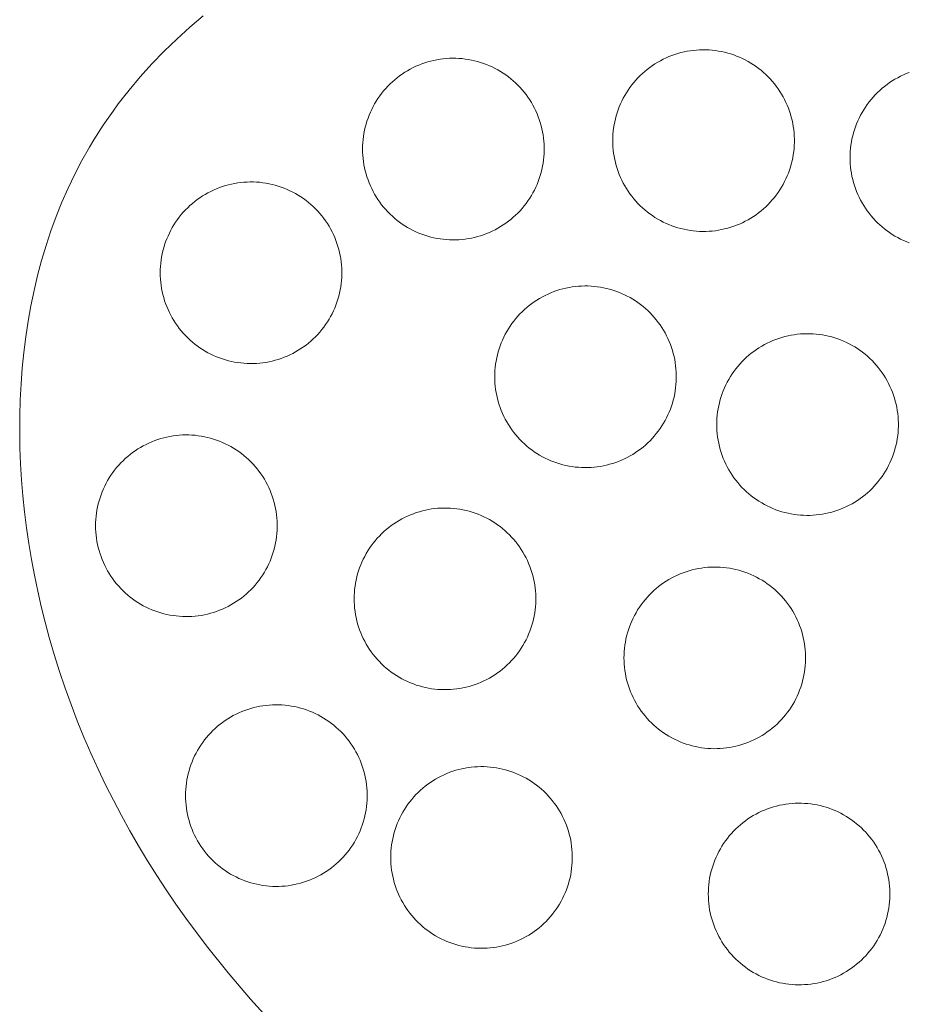
# Model space of a CAD drawing. Units: millimetres. Extents: x 5018 to 12273, y 2519 to 5220.
# Drawn here: x 6260 to 6266, y 3591 to 3597 of the extents above; entities that cross this region are included whole.
import ezdxf

# ---------------------------------------------------------------- set-up
doc = ezdxf.new("R2010")
doc.units = ezdxf.units.MM
doc.layers.get('0').update_dxf_attribs({"lineweight": 13})

# ---------------------------------------------------------------- blocks, each defined once
blk = doc.blocks.new('N.VRS-006_1067_352')
for points in [[(167.4731, -237.4509), (167.3885, -237.5234), (167.3063, -237.5984), (167.2267, -237.6759), (167.1497, -237.7558), (167.0757, -237.838), (167.0047, -237.9226), (166.9703, -237.9657), (166.9368, -238.0094), (166.9041, -238.0537), (166.8723, -238.0985), (166.8413, -238.1438), (166.8112, -238.1897), (166.782, -238.2361), (166.7538, -238.2831), (166.706, -238.3676), (166.6612, -238.4537), (166.6193, -238.5412), (166.5802, -238.6302), (166.544, -238.7205), (166.5105, -238.8121), (166.4799, -238.9049), (166.4519, -238.9987), (166.4266, -239.0936), (166.404, -239.1895), (166.384, -239.2862), (166.3665, -239.3837), (166.3516, -239.482), (166.3392, -239.5808), (166.3292, -239.6803), (166.3216, -239.7803), (166.3165, -239.8806), (166.3137, -239.9813), (166.3132, -240.0823), (166.3149, -240.1835), (166.3189, -240.2848), (166.3251, -240.3861), (166.3335, -240.4873), (166.344, -240.5885), (166.3566, -240.6894), (166.3712, -240.7901), (166.3879, -240.8904), (166.4065, -240.9903), (166.4271, -241.0897), (166.4496, -241.1886), (166.4739, -241.2867), (166.5001, -241.3842), (166.5313, -241.4917), (166.5647, -241.5983), (166.6003, -241.7038), (166.638, -241.8083), (166.6777, -241.9118), (166.7195, -242.0142), (166.7632, -242.1156), (166.8089, -242.2159), (166.8565, -242.3152), (166.906, -242.4134), (166.9573, -242.5105), (167.0104, -242.6065), (167.0653, -242.7015), (167.1218, -242.7953), (167.1801, -242.888), (167.24, -242.9797), (167.3014, -243.0702), (167.3645, -243.1595), (167.4951, -243.3349), (167.6315, -243.5056), (167.7733, -243.6717), (167.9203, -243.833)], [(171.9403, -238.8871), (171.9217, -238.8798), (171.9034, -238.8719), (171.8854, -238.8634), (171.8676, -238.8542), (171.8503, -238.8444), (171.8332, -238.8341), (171.8166, -238.8231), (171.8003, -238.8116), (171.7844, -238.7995), (171.769, -238.7869), (171.754, -238.7737), (171.7395, -238.7601), (171.7254, -238.7459), (171.7119, -238.7313), (171.6989, -238.7162), (171.6864, -238.7006), (171.6744, -238.6847), (171.6631, -238.6683), (171.6523, -238.6515), (171.642, -238.6344), (171.6324, -238.6169), (171.6234, -238.5991), (171.615, -238.5811), (171.6073, -238.5627), (171.6002, -238.544), (171.5937, -238.5252), (171.5879, -238.5061), (171.5828, -238.4868), (171.5783, -238.4674), (171.5745, -238.4478), (171.5714, -238.4281), (171.569, -238.4083), (171.5673, -238.3885), (171.5662, -238.3685), (171.5659, -238.3486), (171.5662, -238.3287), (171.5673, -238.3088), (171.569, -238.2889), (171.5714, -238.2691), (171.5745, -238.2494), (171.5783, -238.2298), (171.5828, -238.2104), (171.5879, -238.1911), (171.5937, -238.172), (171.6002, -238.1532), (171.6073, -238.1345), (171.615, -238.1162), (171.6234, -238.0981), (171.6324, -238.0803), (171.642, -238.0628), (171.6523, -238.0457), (171.6631, -238.0289), (171.6744, -238.0126), (171.6864, -237.9966), (171.6989, -237.981), (171.7119, -237.9659), (171.7254, -237.9513), (171.7395, -237.9371), (171.754, -237.9235), (171.769, -237.9103), (171.7844, -237.8977), (171.8003, -237.8856), (171.8166, -237.8741), (171.8332, -237.8631), (171.8503, -237.8528), (171.8676, -237.843), (171.8854, -237.8338), (171.9034, -237.8253), (171.9217, -237.8174), (171.9403, -237.8101)]]:
    blk.add_lwpolyline(points)
for points in [[(170.0648, -238.2411), (170.0652, -238.2211), (170.0662, -238.2012), (170.0679, -238.1813), (170.0703, -238.1616), (170.0734, -238.1419), (170.0772, -238.1223), (170.0817, -238.1028), (170.0868, -238.0836), (170.0926, -238.0645), (170.0991, -238.0456), (170.1062, -238.027), (170.1139, -238.0086), (170.1223, -237.9905), (170.1313, -237.9727), (170.1409, -237.9553), (170.1512, -237.9381), (170.162, -237.9214), (170.1734, -237.905), (170.1853, -237.889), (170.1978, -237.8735), (170.2108, -237.8584), (170.2243, -237.8438), (170.2384, -237.8296), (170.2529, -237.8159), (170.2679, -237.8028), (170.2833, -237.7902), (170.2992, -237.7781), (170.3155, -237.7665), (170.3321, -237.7556), (170.3492, -237.7452), (170.3666, -237.7355), (170.3843, -237.7263), (170.4023, -237.7178), (170.4206, -237.7098), (170.4392, -237.7026), (170.458, -237.696), (170.477, -237.69), (170.4962, -237.6847), (170.5156, -237.6801), (170.5352, -237.6761), (170.5548, -237.6728), (170.5746, -237.6702), (170.5945, -237.6683), (170.6144, -237.6671), (170.6343, -237.6666), (170.6542, -237.6668), (170.6742, -237.6676), (170.694, -237.6692), (170.7139, -237.6714), (170.7336, -237.6744), (170.7532, -237.678), (170.7727, -237.6823), (170.792, -237.6873), (170.8111, -237.6929), (170.83, -237.6992), (170.8487, -237.7061), (170.8672, -237.7137), (170.8853, -237.7219), (170.9032, -237.7308), (170.9207, -237.7403), (170.938, -237.7503), (170.9548, -237.761), (170.9713, -237.7722), (170.9874, -237.784), (171.003, -237.7964), (171.0182, -237.8093), (171.033, -237.8227), (171.0473, -237.8366), (171.0611, -237.851), (171.0743, -237.8659), (171.0871, -237.8812), (171.0993, -237.897), (171.111, -237.9132), (171.1221, -237.9297), (171.1326, -237.9467), (171.1425, -237.964), (171.1518, -237.9816), (171.1605, -237.9995), (171.1686, -238.0178), (171.176, -238.0363), (171.1828, -238.055), (171.1889, -238.074), (171.1944, -238.0932), (171.1992, -238.1125), (171.2033, -238.1321), (171.2068, -238.1517), (171.2095, -238.1714), (171.2116, -238.1913), (171.213, -238.2112), (171.2137, -238.2311), (171.2137, -238.251), (171.213, -238.271), (171.2116, -238.2909), (171.2095, -238.3107), (171.2068, -238.3304), (171.2033, -238.3501), (171.1992, -238.3696), (171.1944, -238.389), (171.1889, -238.4081), (171.1828, -238.4271), (171.176, -238.4459), (171.1686, -238.4644), (171.1605, -238.4826), (171.1518, -238.5005), (171.1425, -238.5182), (171.1326, -238.5355), (171.1221, -238.5524), (171.111, -238.569), (171.0993, -238.5852), (171.0871, -238.6009), (171.0743, -238.6162), (171.0611, -238.6311), (171.0473, -238.6455), (171.033, -238.6594), (171.0182, -238.6728), (171.003, -238.6857), (170.9874, -238.6981), (170.9713, -238.7099), (170.9548, -238.7211), (170.938, -238.7318), (170.9207, -238.7419), (170.9032, -238.7513), (170.8853, -238.7602), (170.8672, -238.7684), (170.8487, -238.776), (170.83, -238.783), (170.8111, -238.7892), (170.792, -238.7949), (170.7727, -238.7998), (170.7532, -238.8041), (170.7336, -238.8078), (170.7139, -238.8107), (170.694, -238.8129), (170.6742, -238.8145), (170.6542, -238.8154), (170.6343, -238.8155), (170.6144, -238.815), (170.5945, -238.8138), (170.5746, -238.8119), (170.5548, -238.8093), (170.5352, -238.806), (170.5156, -238.8021), (170.4962, -238.7974), (170.477, -238.7921), (170.458, -238.7862), (170.4392, -238.7796), (170.4206, -238.7723), (170.4023, -238.7644), (170.3843, -238.7558), (170.3666, -238.7467), (170.3492, -238.7369), (170.3321, -238.7265), (170.3155, -238.7156), (170.2992, -238.7041), (170.2833, -238.692), (170.2679, -238.6794), (170.2529, -238.6662), (170.2384, -238.6525), (170.2243, -238.6384), (170.2108, -238.6237), (170.1978, -238.6086), (170.1853, -238.5931), (170.1734, -238.5771), (170.162, -238.5607), (170.1512, -238.544), (170.1409, -238.5269), (170.1313, -238.5094), (170.1223, -238.4916), (170.1139, -238.4735), (170.1062, -238.4551), (170.0991, -238.4365), (170.0926, -238.4176), (170.0868, -238.3986), (170.0817, -238.3793), (170.0772, -238.3599), (170.0734, -238.3403), (170.0703, -238.3206), (170.0679, -238.3008), (170.0662, -238.2809), (170.0652, -238.261)], [(168.4824, -238.2944), (168.4828, -238.2745), (168.4838, -238.2546), (168.4855, -238.2347), (168.4879, -238.2149), (168.491, -238.1952), (168.4948, -238.1756), (168.4993, -238.1562), (168.5044, -238.1369), (168.5102, -238.1178), (168.5167, -238.099), (168.5238, -238.0803), (168.5315, -238.062), (168.5399, -238.0439), (168.5489, -238.0261), (168.5585, -238.0086), (168.5688, -237.9915), (168.5796, -237.9747), (168.591, -237.9584), (168.6029, -237.9424), (168.6154, -237.9268), (168.6284, -237.9117), (168.642, -237.8971), (168.656, -237.8829), (168.6705, -237.8693), (168.6855, -237.8561), (168.7009, -237.8435), (168.7168, -237.8314), (168.7331, -237.8199), (168.7497, -237.8089), (168.7668, -237.7986), (168.7842, -237.7888), (168.8019, -237.7796), (168.8199, -237.7711), (168.8382, -237.7632), (168.8568, -237.7559), (168.8756, -237.7493), (168.8946, -237.7433), (168.9138, -237.738), (168.9332, -237.7334), (168.9528, -237.7294), (168.9724, -237.7262), (168.9922, -237.7236), (169.0121, -237.7217), (169.032, -237.7205), (169.0519, -237.7199), (169.0718, -237.7201), (169.0918, -237.721), (169.1117, -237.7225), (169.1315, -237.7248), (169.1512, -237.7277), (169.1708, -237.7313), (169.1903, -237.7356), (169.2096, -237.7406), (169.2287, -237.7462), (169.2476, -237.7525), (169.2663, -237.7595), (169.2848, -237.7671), (169.3029, -237.7753), (169.3208, -237.7841), (169.3384, -237.7936), (169.3556, -237.8037), (169.3724, -237.8143), (169.3889, -237.8256), (169.405, -237.8374), (169.4206, -237.8497), (169.4358, -237.8626), (169.4506, -237.876), (169.4649, -237.89), (169.4787, -237.9044), (169.4919, -237.9192), (169.5047, -237.9346), (169.5169, -237.9503), (169.5286, -237.9665), (169.5397, -237.9831), (169.5502, -238), (169.5601, -238.0173), (169.5694, -238.0349), (169.5781, -238.0529), (169.5862, -238.0711), (169.5936, -238.0896), (169.6004, -238.1084), (169.6065, -238.1273), (169.612, -238.1465), (169.6168, -238.1659), (169.6209, -238.1854), (169.6244, -238.205), (169.6271, -238.2248), (169.6292, -238.2446), (169.6306, -238.2645), (169.6313, -238.2844), (169.6313, -238.3044), (169.6306, -238.3243), (169.6292, -238.3442), (169.6271, -238.364), (169.6244, -238.3838), (169.6209, -238.4034), (169.6168, -238.4229), (169.612, -238.4423), (169.6065, -238.4615), (169.6004, -238.4804), (169.5936, -238.4992), (169.5862, -238.5177), (169.5781, -238.5359), (169.5694, -238.5539), (169.5601, -238.5715), (169.5502, -238.5888), (169.5397, -238.6058), (169.5286, -238.6223), (169.5169, -238.6385), (169.5047, -238.6543), (169.4919, -238.6696), (169.4787, -238.6845), (169.4649, -238.6989), (169.4506, -238.7128), (169.4358, -238.7262), (169.4206, -238.7391), (169.405, -238.7514), (169.3889, -238.7632), (169.3724, -238.7745), (169.3556, -238.7851), (169.3384, -238.7952), (169.3208, -238.8047), (169.3029, -238.8135), (169.2848, -238.8218), (169.2663, -238.8293), (169.2476, -238.8363), (169.2287, -238.8426), (169.2096, -238.8482), (169.1903, -238.8532), (169.1708, -238.8575), (169.1512, -238.8611), (169.1315, -238.864), (169.1117, -238.8663), (169.0918, -238.8678), (169.0718, -238.8687), (169.0519, -238.8689), (169.032, -238.8683), (169.0121, -238.8671), (168.9922, -238.8652), (168.9724, -238.8626), (168.9528, -238.8594), (168.9332, -238.8554), (168.9138, -238.8508), (168.8946, -238.8455), (168.8756, -238.8395), (168.8568, -238.8329), (168.8382, -238.8256), (168.8199, -238.8177), (168.8019, -238.8092), (168.7842, -238.8), (168.7668, -238.7903), (168.7497, -238.7799), (168.7331, -238.7689), (168.7168, -238.7574), (168.7009, -238.7453), (168.6855, -238.7327), (168.6705, -238.7195), (168.656, -238.7059), (168.642, -238.6917), (168.6284, -238.6771), (168.6154, -238.662), (168.6029, -238.6464), (168.591, -238.6305), (168.5796, -238.6141), (168.5688, -238.5973), (168.5585, -238.5802), (168.5489, -238.5627), (168.5399, -238.5449), (168.5315, -238.5269), (168.5238, -238.5085), (168.5167, -238.4898), (168.5102, -238.471), (168.5044, -238.4519), (168.4993, -238.4326), (168.4948, -238.4132), (168.491, -238.3936), (168.4879, -238.3739), (168.4855, -238.3541), (168.4838, -238.3343), (168.4828, -238.3143)], [(167.2023, -239.0767), (167.2026, -239.0568), (167.2037, -239.0369), (167.2054, -239.017), (167.2078, -238.9972), (167.2109, -238.9775), (167.2147, -238.9579), (167.2192, -238.9385), (167.2243, -238.9192), (167.2301, -238.9001), (167.2365, -238.8813), (167.2437, -238.8626), (167.2514, -238.8443), (167.2598, -238.8262), (167.2688, -238.8084), (167.2784, -238.7909), (167.2886, -238.7738), (167.2994, -238.757), (167.3108, -238.7407), (167.3228, -238.7247), (167.3353, -238.7091), (167.3483, -238.694), (167.3618, -238.6794), (167.3759, -238.6652), (167.3904, -238.6516), (167.4054, -238.6384), (167.4208, -238.6258), (167.4367, -238.6137), (167.4529, -238.6022), (167.4696, -238.5912), (167.4866, -238.5809), (167.504, -238.5711), (167.5217, -238.5619), (167.5398, -238.5534), (167.5581, -238.5455), (167.5766, -238.5382), (167.5954, -238.5316), (167.6145, -238.5256), (167.6337, -238.5203), (167.6531, -238.5157), (167.6726, -238.5117), (167.6923, -238.5085), (167.7121, -238.5059), (167.7319, -238.504), (167.7518, -238.5028), (167.7718, -238.5023), (167.7917, -238.5024), (167.8116, -238.5033), (167.8315, -238.5048), (167.8513, -238.5071), (167.8711, -238.51), (167.8907, -238.5136), (167.9101, -238.5179), (167.9295, -238.5229), (167.9486, -238.5285), (167.9675, -238.5348), (167.9862, -238.5418), (168.0046, -238.5494), (168.0228, -238.5576), (168.0407, -238.5664), (168.0582, -238.5759), (168.0754, -238.586), (168.0923, -238.5966), (168.1088, -238.6079), (168.1248, -238.6197), (168.1405, -238.632), (168.1557, -238.6449), (168.1704, -238.6583), (168.1847, -238.6723), (168.1985, -238.6867), (168.2118, -238.7015), (168.2246, -238.7169), (168.2368, -238.7326), (168.2485, -238.7488), (168.2595, -238.7654), (168.2701, -238.7823), (168.28, -238.7996), (168.2893, -238.8172), (168.298, -238.8352), (168.3061, -238.8534), (168.3135, -238.8719), (168.3203, -238.8907), (168.3264, -238.9097), (168.3319, -238.9288), (168.3367, -238.9482), (168.3408, -238.9677), (168.3442, -238.9873), (168.347, -239.0071), (168.3491, -239.0269), (168.3505, -239.0468), (168.3511, -239.0667), (168.3511, -239.0867), (168.3505, -239.1066), (168.3491, -239.1265), (168.347, -239.1463), (168.3442, -239.1661), (168.3408, -239.1857), (168.3367, -239.2052), (168.3319, -239.2246), (168.3264, -239.2438), (168.3203, -239.2628), (168.3135, -239.2815), (168.3061, -239.3), (168.298, -239.3182), (168.2893, -239.3362), (168.28, -239.3538), (168.2701, -239.3711), (168.2595, -239.3881), (168.2485, -239.4046), (168.2368, -239.4208), (168.2246, -239.4366), (168.2118, -239.4519), (168.1985, -239.4668), (168.1847, -239.4812), (168.1704, -239.4951), (168.1557, -239.5085), (168.1405, -239.5214), (168.1248, -239.5337), (168.1088, -239.5455), (168.0923, -239.5568), (168.0754, -239.5674), (168.0582, -239.5775), (168.0407, -239.587), (168.0228, -239.5958), (168.0046, -239.6041), (167.9862, -239.6117), (167.9675, -239.6186), (167.9486, -239.6249), (167.9295, -239.6305), (167.9101, -239.6355), (167.8907, -239.6398), (167.8711, -239.6434), (167.8513, -239.6463), (167.8315, -239.6486), (167.8116, -239.6501), (167.7917, -239.651), (167.7718, -239.6512), (167.7518, -239.6507), (167.7319, -239.6494), (167.7121, -239.6475), (167.6923, -239.645), (167.6726, -239.6417), (167.6531, -239.6377), (167.6337, -239.6331), (167.6145, -239.6278), (167.5954, -239.6218), (167.5766, -239.6152), (167.5581, -239.6079), (167.5398, -239.6), (167.5217, -239.5915), (167.504, -239.5823), (167.4866, -239.5726), (167.4696, -239.5622), (167.4529, -239.5512), (167.4367, -239.5397), (167.4208, -239.5276), (167.4054, -239.515), (167.3904, -239.5019), (167.3759, -239.4882), (167.3618, -239.474), (167.3483, -239.4594), (167.3353, -239.4443), (167.3228, -239.4287), (167.3108, -239.4128), (167.2994, -239.3964), (167.2886, -239.3796), (167.2784, -239.3625), (167.2688, -239.345), (167.2598, -239.3273), (167.2514, -239.3092), (167.2437, -239.2908), (167.2365, -239.2722), (167.2301, -239.2533), (167.2243, -239.2342), (167.2192, -239.2149), (167.2147, -239.1955), (167.2109, -239.1759), (167.2078, -239.1562), (167.2054, -239.1364), (167.2037, -239.1166), (167.2026, -239.0967)], [(169.3181, -239.7346), (169.3184, -239.7146), (169.3194, -239.6947), (169.3212, -239.6748), (169.3236, -239.655), (169.3267, -239.6354), (169.3305, -239.6158), (169.3349, -239.5963), (169.3401, -239.5771), (169.3459, -239.558), (169.3523, -239.5391), (169.3594, -239.5205), (169.3672, -239.5021), (169.3756, -239.484), (169.3846, -239.4662), (169.3942, -239.4488), (169.4044, -239.4316), (169.4152, -239.4149), (169.4266, -239.3985), (169.4385, -239.3825), (169.451, -239.367), (169.4641, -239.3519), (169.4776, -239.3373), (169.4916, -239.3231), (169.5062, -239.3094), (169.5212, -239.2963), (169.5366, -239.2836), (169.5525, -239.2716), (169.5687, -239.26), (169.5854, -239.2491), (169.6024, -239.2387), (169.6198, -239.2289), (169.6375, -239.2198), (169.6555, -239.2112), (169.6738, -239.2033), (169.6924, -239.1961), (169.7112, -239.1894), (169.7303, -239.1835), (169.7495, -239.1782), (169.7689, -239.1736), (169.7884, -239.1696), (169.8081, -239.1663), (169.8279, -239.1637), (169.8477, -239.1618), (169.8676, -239.1606), (169.8876, -239.1601), (169.9075, -239.1603), (169.9274, -239.1611), (169.9473, -239.1627), (169.9671, -239.1649), (169.9868, -239.1679), (170.0064, -239.1715), (170.0259, -239.1758), (170.0452, -239.1807), (170.0644, -239.1864), (170.0833, -239.1927), (170.102, -239.1996), (170.1204, -239.2072), (170.1386, -239.2154), (170.1564, -239.2243), (170.174, -239.2338), (170.1912, -239.2438), (170.2081, -239.2545), (170.2245, -239.2657), (170.2406, -239.2775), (170.2563, -239.2899), (170.2715, -239.3028), (170.2862, -239.3162), (170.3005, -239.3301), (170.3143, -239.3445), (170.3276, -239.3594), (170.3403, -239.3747), (170.3526, -239.3905), (170.3642, -239.4066), (170.3753, -239.4232), (170.3858, -239.4402), (170.3958, -239.4575), (170.4051, -239.4751), (170.4138, -239.493), (170.4218, -239.5113), (170.4293, -239.5298), (170.4361, -239.5485), (170.4422, -239.5675), (170.4477, -239.5867), (170.4525, -239.606), (170.4566, -239.6255), (170.46, -239.6452), (170.4628, -239.6649), (170.4649, -239.6848), (170.4662, -239.7047), (170.4669, -239.7246), (170.4669, -239.7445), (170.4662, -239.7645), (170.4649, -239.7844), (170.4628, -239.8042), (170.46, -239.8239), (170.4566, -239.8436), (170.4525, -239.8631), (170.4477, -239.8824), (170.4422, -239.9016), (170.4361, -239.9206), (170.4293, -239.9394), (170.4218, -239.9579), (170.4138, -239.9761), (170.4051, -239.994), (170.3958, -240.0117), (170.3858, -240.029), (170.3753, -240.0459), (170.3642, -240.0625), (170.3526, -240.0787), (170.3403, -240.0944), (170.3276, -240.1097), (170.3143, -240.1246), (170.3005, -240.139), (170.2862, -240.1529), (170.2715, -240.1663), (170.2563, -240.1792), (170.2406, -240.1916), (170.2245, -240.2034), (170.2081, -240.2146), (170.1912, -240.2253), (170.174, -240.2354), (170.1564, -240.2448), (170.1386, -240.2537), (170.1204, -240.2619), (170.102, -240.2695), (170.0833, -240.2764), (170.0644, -240.2827), (170.0452, -240.2884), (170.0259, -240.2933), (170.0064, -240.2976), (169.9868, -240.3012), (169.9671, -240.3042), (169.9473, -240.3064), (169.9274, -240.308), (169.9075, -240.3088), (169.8876, -240.309), (169.8676, -240.3085), (169.8477, -240.3073), (169.8279, -240.3054), (169.8081, -240.3028), (169.7884, -240.2995), (169.7689, -240.2956), (169.7495, -240.2909), (169.7303, -240.2856), (169.7112, -240.2797), (169.6924, -240.2731), (169.6738, -240.2658), (169.6555, -240.2579), (169.6375, -240.2493), (169.6198, -240.2402), (169.6024, -240.2304), (169.5854, -240.22), (169.5687, -240.2091), (169.5525, -240.1976), (169.5366, -240.1855), (169.5212, -240.1729), (169.5062, -240.1597), (169.4916, -240.146), (169.4776, -240.1319), (169.4641, -240.1172), (169.451, -240.1021), (169.4385, -240.0866), (169.4266, -240.0706), (169.4152, -240.0542), (169.4044, -240.0375), (169.3942, -240.0204), (169.3846, -240.0029), (169.3756, -239.9851), (169.3672, -239.967), (169.3594, -239.9486), (169.3523, -239.93), (169.3459, -239.9111), (169.3401, -239.8921), (169.3349, -239.8728), (169.3305, -239.8534), (169.3267, -239.8338), (169.3236, -239.8141), (169.3212, -239.7943), (169.3194, -239.7744), (169.3184, -239.7545)], [(170.7227, -240.0368), (170.723, -240.0169), (170.724, -239.997), (170.7258, -239.9771), (170.7282, -239.9573), (170.7313, -239.9376), (170.7351, -239.918), (170.7395, -239.8986), (170.7447, -239.8793), (170.7505, -239.8602), (170.7569, -239.8414), (170.764, -239.8227), (170.7718, -239.8044), (170.7802, -239.7863), (170.7892, -239.7685), (170.7988, -239.751), (170.809, -239.7339), (170.8198, -239.7171), (170.8312, -239.7008), (170.8431, -239.6848), (170.8556, -239.6692), (170.8687, -239.6541), (170.8822, -239.6395), (170.8962, -239.6253), (170.9108, -239.6117), (170.9257, -239.5985), (170.9412, -239.5859), (170.957, -239.5738), (170.9733, -239.5623), (170.99, -239.5513), (171.007, -239.541), (171.0244, -239.5312), (171.0421, -239.522), (171.0601, -239.5135), (171.0784, -239.5056), (171.097, -239.4983), (171.1158, -239.4917), (171.1348, -239.4857), (171.1541, -239.4804), (171.1735, -239.4758), (171.193, -239.4719), (171.2127, -239.4686), (171.2325, -239.466), (171.2523, -239.4641), (171.2722, -239.4629), (171.2921, -239.4624), (171.3121, -239.4625), (171.332, -239.4634), (171.3519, -239.465), (171.3717, -239.4672), (171.3914, -239.4701), (171.411, -239.4737), (171.4305, -239.478), (171.4498, -239.483), (171.469, -239.4886), (171.4879, -239.4949), (171.5066, -239.5019), (171.525, -239.5095), (171.5432, -239.5177), (171.561, -239.5265), (171.5786, -239.536), (171.5958, -239.5461), (171.6127, -239.5567), (171.6291, -239.568), (171.6452, -239.5798), (171.6609, -239.5921), (171.6761, -239.605), (171.6908, -239.6184), (171.7051, -239.6324), (171.7189, -239.6468), (171.7322, -239.6616), (171.7449, -239.677), (171.7572, -239.6927), (171.7688, -239.7089), (171.7799, -239.7255), (171.7904, -239.7424), (171.8004, -239.7597), (171.8097, -239.7773), (171.8184, -239.7953), (171.8264, -239.8135), (171.8339, -239.832), (171.8407, -239.8508), (171.8468, -239.8698), (171.8523, -239.8889), (171.857, -239.9083), (171.8612, -239.9278), (171.8646, -239.9474), (171.8674, -239.9672), (171.8694, -239.987), (171.8708, -240.0069), (171.8715, -240.0268), (171.8715, -240.0468), (171.8708, -240.0667), (171.8694, -240.0866), (171.8674, -240.1064), (171.8646, -240.1262), (171.8612, -240.1458), (171.857, -240.1653), (171.8523, -240.1847), (171.8468, -240.2039), (171.8407, -240.2229), (171.8339, -240.2416), (171.8264, -240.2601), (171.8184, -240.2783), (171.8097, -240.2963), (171.8004, -240.3139), (171.7904, -240.3312), (171.7799, -240.3482), (171.7688, -240.3647), (171.7572, -240.3809), (171.7449, -240.3967), (171.7322, -240.412), (171.7189, -240.4269), (171.7051, -240.4413), (171.6908, -240.4552), (171.6761, -240.4686), (171.6609, -240.4815), (171.6452, -240.4938), (171.6291, -240.5056), (171.6127, -240.5169), (171.5958, -240.5275), (171.5786, -240.5376), (171.561, -240.5471), (171.5432, -240.5559), (171.525, -240.5642), (171.5066, -240.5718), (171.4879, -240.5787), (171.469, -240.585), (171.4498, -240.5906), (171.4305, -240.5956), (171.411, -240.5999), (171.3914, -240.6035), (171.3717, -240.6064), (171.3519, -240.6087), (171.332, -240.6102), (171.3121, -240.6111), (171.2921, -240.6113), (171.2722, -240.6108), (171.2523, -240.6095), (171.2325, -240.6076), (171.2127, -240.6051), (171.193, -240.6018), (171.1735, -240.5978), (171.1541, -240.5932), (171.1348, -240.5879), (171.1158, -240.5819), (171.097, -240.5753), (171.0784, -240.568), (171.0601, -240.5601), (171.0421, -240.5516), (171.0244, -240.5424), (171.007, -240.5327), (170.99, -240.5223), (170.9733, -240.5113), (170.957, -240.4998), (170.9412, -240.4877), (170.9257, -240.4751), (170.9108, -240.462), (170.8962, -240.4483), (170.8822, -240.4341), (170.8687, -240.4195), (170.8556, -240.4044), (170.8431, -240.3888), (170.8312, -240.3729), (170.8198, -240.3565), (170.809, -240.3397), (170.7988, -240.3226), (170.7892, -240.3051), (170.7802, -240.2874), (170.7718, -240.2693), (170.764, -240.2509), (170.7569, -240.2323), (170.7505, -240.2134), (170.7447, -240.1943), (170.7395, -240.175), (170.7351, -240.1556), (170.7313, -240.136), (170.7282, -240.1163), (170.7258, -240.0965), (170.724, -240.0767), (170.723, -240.0568)], [(166.7933, -240.6769), (166.7937, -240.6569), (166.7947, -240.637), (166.7965, -240.6172), (166.7989, -240.5974), (166.802, -240.5777), (166.8058, -240.5581), (166.8102, -240.5387), (166.8154, -240.5194), (166.8212, -240.5003), (166.8276, -240.4814), (166.8347, -240.4628), (166.8425, -240.4444), (166.8509, -240.4263), (166.8599, -240.4086), (166.8695, -240.3911), (166.8797, -240.374), (166.8905, -240.3572), (166.9019, -240.3408), (166.9138, -240.3249), (166.9263, -240.3093), (166.9393, -240.2942), (166.9529, -240.2796), (166.9669, -240.2654), (166.9814, -240.2517), (166.9964, -240.2386), (167.0119, -240.226), (167.0277, -240.2139), (167.044, -240.2024), (167.0607, -240.1914), (167.0777, -240.181), (167.0951, -240.1713), (167.1128, -240.1621), (167.1308, -240.1536), (167.1491, -240.1457), (167.1677, -240.1384), (167.1865, -240.1318), (167.2055, -240.1258), (167.2248, -240.1205), (167.2442, -240.1159), (167.2637, -240.1119), (167.2834, -240.1086), (167.3031, -240.1061), (167.323, -240.1042), (167.3429, -240.1029), (167.3628, -240.1024), (167.3828, -240.1026), (167.4027, -240.1035), (167.4226, -240.105), (167.4424, -240.1073), (167.4621, -240.1102), (167.4817, -240.1138), (167.5012, -240.1181), (167.5205, -240.1231), (167.5396, -240.1287), (167.5586, -240.135), (167.5773, -240.1419), (167.5957, -240.1495), (167.6139, -240.1578), (167.6317, -240.1666), (167.6493, -240.1761), (167.6665, -240.1862), (167.6833, -240.1968), (167.6998, -240.2081), (167.7159, -240.2199), (167.7315, -240.2322), (167.7468, -240.2451), (167.7615, -240.2585), (167.7758, -240.2724), (167.7896, -240.2868), (167.8029, -240.3017), (167.8156, -240.317), (167.8279, -240.3328), (167.8395, -240.349), (167.8506, -240.3655), (167.8611, -240.3825), (167.871, -240.3998), (167.8804, -240.4174), (167.8891, -240.4354), (167.8971, -240.4536), (167.9046, -240.4721), (167.9113, -240.4908), (167.9175, -240.5098), (167.9229, -240.529), (167.9277, -240.5484), (167.9319, -240.5679), (167.9353, -240.5875), (167.9381, -240.6073), (167.9401, -240.6271), (167.9415, -240.647), (167.9422, -240.6669), (167.9422, -240.6869), (167.9415, -240.7068), (167.9401, -240.7267), (167.9381, -240.7465), (167.9353, -240.7663), (167.9319, -240.7859), (167.9277, -240.8054), (167.9229, -240.8248), (167.9175, -240.8439), (167.9113, -240.8629), (167.9046, -240.8817), (167.8971, -240.9002), (167.8891, -240.9184), (167.8804, -240.9364), (167.871, -240.954), (167.8611, -240.9713), (167.8506, -240.9882), (167.8395, -241.0048), (167.8279, -241.021), (167.8156, -241.0367), (167.8029, -241.0521), (167.7896, -241.0669), (167.7758, -241.0813), (167.7615, -241.0953), (167.7468, -241.1087), (167.7315, -241.1216), (167.7159, -241.1339), (167.6998, -241.1457), (167.6833, -241.157), (167.6665, -241.1676), (167.6493, -241.1777), (167.6317, -241.1872), (167.6139, -241.196), (167.5957, -241.2042), (167.5773, -241.2118), (167.5586, -241.2188), (167.5396, -241.2251), (167.5205, -241.2307), (167.5012, -241.2357), (167.4817, -241.24), (167.4621, -241.2436), (167.4424, -241.2465), (167.4226, -241.2487), (167.4027, -241.2503), (167.3828, -241.2512), (167.3628, -241.2513), (167.3429, -241.2508), (167.323, -241.2496), (167.3031, -241.2477), (167.2834, -241.2451), (167.2637, -241.2418), (167.2442, -241.2379), (167.2248, -241.2333), (167.2055, -241.228), (167.1865, -241.222), (167.1677, -241.2154), (167.1491, -241.2081), (167.1308, -241.2002), (167.1128, -241.1917), (167.0951, -241.1825), (167.0777, -241.1727), (167.0607, -241.1624), (167.044, -241.1514), (167.0277, -241.1399), (167.0119, -241.1278), (166.9964, -241.1152), (166.9814, -241.102), (166.9669, -241.0884), (166.9529, -241.0742), (166.9393, -241.0596), (166.9263, -241.0445), (166.9138, -241.0289), (166.9019, -241.0129), (166.8905, -240.9966), (166.8797, -240.9798), (166.8695, -240.9627), (166.8599, -240.9452), (166.8509, -240.9274), (166.8425, -240.9093), (166.8347, -240.891), (166.8276, -240.8723), (166.8212, -240.8535), (166.8154, -240.8344), (166.8102, -240.8151), (166.8058, -240.7957), (166.802, -240.7761), (166.7989, -240.7564), (166.7965, -240.7366), (166.7947, -240.7167), (166.7937, -240.6968)], [(168.4291, -241.1392), (168.4294, -241.1192), (168.4305, -241.0993), (168.4322, -241.0794), (168.4346, -241.0596), (168.4377, -241.0399), (168.4415, -241.0204), (168.446, -241.0009), (168.4511, -240.9817), (168.4569, -240.9626), (168.4633, -240.9437), (168.4704, -240.9251), (168.4782, -240.9067), (168.4866, -240.8886), (168.4956, -240.8708), (168.5052, -240.8534), (168.5154, -240.8362), (168.5262, -240.8195), (168.5376, -240.8031), (168.5496, -240.7871), (168.5621, -240.7716), (168.5751, -240.7565), (168.5886, -240.7418), (168.6027, -240.7277), (168.6172, -240.714), (168.6322, -240.7009), (168.6476, -240.6882), (168.6635, -240.6762), (168.6797, -240.6646), (168.6964, -240.6537), (168.7134, -240.6433), (168.7308, -240.6335), (168.7485, -240.6244), (168.7666, -240.6158), (168.7849, -240.6079), (168.8034, -240.6007), (168.8222, -240.594), (168.8413, -240.5881), (168.8605, -240.5828), (168.8799, -240.5781), (168.8994, -240.5742), (168.9191, -240.5709), (168.9389, -240.5683), (168.9587, -240.5664), (168.9786, -240.5652), (168.9986, -240.5647), (169.0185, -240.5649), (169.0384, -240.5657), (169.0583, -240.5673), (169.0781, -240.5695), (169.0979, -240.5725), (169.1175, -240.5761), (169.1369, -240.5804), (169.1562, -240.5853), (169.1754, -240.591), (169.1943, -240.5973), (169.213, -240.6042), (169.2314, -240.6118), (169.2496, -240.62), (169.2675, -240.6289), (169.285, -240.6384), (169.3022, -240.6484), (169.3191, -240.6591), (169.3356, -240.6703), (169.3516, -240.6821), (169.3673, -240.6945), (169.3825, -240.7074), (169.3972, -240.7208), (169.4115, -240.7347), (169.4253, -240.7491), (169.4386, -240.764), (169.4514, -240.7793), (169.4636, -240.7951), (169.4752, -240.8112), (169.4863, -240.8278), (169.4969, -240.8448), (169.5068, -240.862), (169.5161, -240.8797), (169.5248, -240.8976), (169.5329, -240.9159), (169.5403, -240.9344), (169.5471, -240.9531), (169.5532, -240.9721), (169.5587, -240.9913), (169.5635, -241.0106), (169.5676, -241.0301), (169.571, -241.0498), (169.5738, -241.0695), (169.5759, -241.0894), (169.5773, -241.1093), (169.5779, -241.1292), (169.5779, -241.1491), (169.5773, -241.1691), (169.5759, -241.1889), (169.5738, -241.2088), (169.571, -241.2285), (169.5676, -241.2482), (169.5635, -241.2677), (169.5587, -241.287), (169.5532, -241.3062), (169.5471, -241.3252), (169.5403, -241.3439), (169.5329, -241.3625), (169.5248, -241.3807), (169.5161, -241.3986), (169.5068, -241.4163), (169.4969, -241.4336), (169.4863, -241.4505), (169.4752, -241.4671), (169.4636, -241.4832), (169.4514, -241.499), (169.4386, -241.5143), (169.4253, -241.5292), (169.4115, -241.5436), (169.3972, -241.5575), (169.3825, -241.5709), (169.3673, -241.5838), (169.3516, -241.5962), (169.3356, -241.608), (169.3191, -241.6192), (169.3022, -241.6299), (169.285, -241.64), (169.2675, -241.6494), (169.2496, -241.6583), (169.2314, -241.6665), (169.213, -241.6741), (169.1943, -241.681), (169.1754, -241.6873), (169.1562, -241.693), (169.1369, -241.6979), (169.1175, -241.7022), (169.0979, -241.7058), (169.0781, -241.7088), (169.0583, -241.711), (169.0384, -241.7126), (169.0185, -241.7134), (168.9986, -241.7136), (168.9786, -241.7131), (168.9587, -241.7119), (168.9389, -241.71), (168.9191, -241.7074), (168.8994, -241.7041), (168.8799, -241.7002), (168.8605, -241.6955), (168.8413, -241.6902), (168.8222, -241.6843), (168.8034, -241.6777), (168.7849, -241.6704), (168.7666, -241.6625), (168.7485, -241.6539), (168.7308, -241.6448), (168.7134, -241.635), (168.6964, -241.6246), (168.6797, -241.6137), (168.6635, -241.6022), (168.6476, -241.5901), (168.6322, -241.5774), (168.6172, -241.5643), (168.6027, -241.5506), (168.5886, -241.5365), (168.5751, -241.5218), (168.5621, -241.5067), (168.5496, -241.4912), (168.5376, -241.4752), (168.5262, -241.4588), (168.5154, -241.4421), (168.5052, -241.425), (168.4956, -241.4075), (168.4866, -241.3897), (168.4782, -241.3716), (168.4704, -241.3532), (168.4633, -241.3346), (168.4569, -241.3157), (168.4511, -241.2967), (168.446, -241.2774), (168.4415, -241.2579), (168.4377, -241.2384), (168.4346, -241.2187), (168.4322, -241.1989), (168.4305, -241.179), (168.4294, -241.1591)], [(170.1359, -241.5125), (170.1363, -241.4926), (170.1373, -241.4727), (170.139, -241.4528), (170.1415, -241.433), (170.1446, -241.4133), (170.1483, -241.3937), (170.1528, -241.3743), (170.1579, -241.355), (170.1637, -241.336), (170.1702, -241.3171), (170.1773, -241.2985), (170.1851, -241.2801), (170.1934, -241.262), (170.2024, -241.2442), (170.2121, -241.2267), (170.2223, -241.2096), (170.2331, -241.1928), (170.2445, -241.1765), (170.2564, -241.1605), (170.2689, -241.145), (170.2819, -241.1299), (170.2955, -241.1152), (170.3095, -241.1011), (170.324, -241.0874), (170.339, -241.0742), (170.3545, -241.0616), (170.3703, -241.0495), (170.3866, -241.038), (170.4033, -241.0271), (170.4203, -241.0167), (170.4377, -241.0069), (170.4554, -240.9978), (170.4734, -240.9892), (170.4917, -240.9813), (170.5103, -240.974), (170.5291, -240.9674), (170.5481, -240.9614), (170.5673, -240.9561), (170.5867, -240.9515), (170.6063, -240.9476), (170.626, -240.9443), (170.6457, -240.9417), (170.6656, -240.9398), (170.6855, -240.9386), (170.7054, -240.9381), (170.7254, -240.9382), (170.7453, -240.9391), (170.7652, -240.9407), (170.785, -240.9429), (170.8047, -240.9458), (170.8243, -240.9495), (170.8438, -240.9537), (170.8631, -240.9587), (170.8822, -240.9643), (170.9011, -240.9706), (170.9198, -240.9776), (170.9383, -240.9852), (170.9564, -240.9934), (170.9743, -241.0023), (170.9919, -241.0117), (171.0091, -241.0218), (171.0259, -241.0325), (171.0424, -241.0437), (171.0585, -241.0555), (171.0741, -241.0679), (171.0893, -241.0808), (171.1041, -241.0942), (171.1184, -241.1081), (171.1322, -241.1225), (171.1455, -241.1374), (171.1582, -241.1527), (171.1704, -241.1684), (171.1821, -241.1846), (171.1932, -241.2012), (171.2037, -241.2181), (171.2136, -241.2354), (171.2229, -241.2531), (171.2316, -241.271), (171.2397, -241.2892), (171.2471, -241.3077), (171.2539, -241.3265), (171.2601, -241.3455), (171.2655, -241.3646), (171.2703, -241.384), (171.2744, -241.4035), (171.2779, -241.4232), (171.2806, -241.4429), (171.2827, -241.4627), (171.2841, -241.4826), (171.2848, -241.5026), (171.2848, -241.5225), (171.2841, -241.5424), (171.2827, -241.5623), (171.2806, -241.5822), (171.2779, -241.6019), (171.2744, -241.6215), (171.2703, -241.6411), (171.2655, -241.6604), (171.2601, -241.6796), (171.2539, -241.6986), (171.2471, -241.7173), (171.2397, -241.7358), (171.2316, -241.7541), (171.2229, -241.772), (171.2136, -241.7896), (171.2037, -241.8069), (171.1932, -241.8239), (171.1821, -241.8404), (171.1704, -241.8566), (171.1582, -241.8724), (171.1455, -241.8877), (171.1322, -241.9026), (171.1184, -241.917), (171.1041, -241.9309), (171.0893, -241.9443), (171.0741, -241.9572), (171.0585, -241.9696), (171.0424, -241.9814), (171.0259, -241.9926), (171.0091, -242.0033), (170.9919, -242.0133), (170.9743, -242.0228), (170.9564, -242.0317), (170.9383, -242.0399), (170.9198, -242.0475), (170.9011, -242.0544), (170.8822, -242.0607), (170.8631, -242.0663), (170.8438, -242.0713), (170.8243, -242.0756), (170.8047, -242.0792), (170.785, -242.0821), (170.7652, -242.0844), (170.7453, -242.0859), (170.7254, -242.0868), (170.7054, -242.087), (170.6855, -242.0865), (170.6656, -242.0853), (170.6457, -242.0834), (170.626, -242.0808), (170.6063, -242.0775), (170.5867, -242.0735), (170.5673, -242.0689), (170.5481, -242.0636), (170.5291, -242.0576), (170.5103, -242.051), (170.4917, -242.0438), (170.4734, -242.0358), (170.4554, -242.0273), (170.4377, -242.0181), (170.4203, -242.0084), (170.4033, -241.998), (170.3866, -241.9871), (170.3703, -241.9755), (170.3545, -241.9634), (170.339, -241.9508), (170.324, -241.9377), (170.3095, -241.924), (170.2955, -241.9098), (170.2819, -241.8952), (170.2689, -241.8801), (170.2564, -241.8646), (170.2445, -241.8486), (170.2331, -241.8322), (170.2223, -241.8155), (170.2121, -241.7983), (170.2024, -241.7809), (170.1934, -241.7631), (170.1851, -241.745), (170.1773, -241.7266), (170.1702, -241.708), (170.1637, -241.6891), (170.1579, -241.67), (170.1528, -241.6508), (170.1483, -241.6313), (170.1446, -241.6117), (170.1415, -241.592), (170.139, -241.5722), (170.1373, -241.5524), (170.1363, -241.5325)], [(167.3623, -242.3837), (167.3626, -242.3638), (167.3637, -242.3439), (167.3654, -242.324), (167.3678, -242.3042), (167.3709, -242.2845), (167.3747, -242.2649), (167.3792, -242.2455), (167.3843, -242.2262), (167.3901, -242.2072), (167.3966, -242.1883), (167.4037, -242.1697), (167.4114, -242.1513), (167.4198, -242.1332), (167.4288, -242.1154), (167.4384, -242.0979), (167.4486, -242.0808), (167.4595, -242.0641), (167.4708, -242.0477), (167.4828, -242.0317), (167.4953, -242.0162), (167.5083, -242.0011), (167.5218, -241.9864), (167.5359, -241.9723), (167.5504, -241.9586), (167.5654, -241.9454), (167.5808, -241.9328), (167.5967, -241.9207), (167.613, -241.9092), (167.6296, -241.8983), (167.6467, -241.8879), (167.664, -241.8781), (167.6818, -241.869), (167.6998, -241.8604), (167.7181, -241.8525), (167.7366, -241.8452), (167.7555, -241.8386), (167.7745, -241.8327), (167.7937, -241.8274), (167.8131, -241.8227), (167.8327, -241.8188), (167.8523, -241.8155), (167.8721, -241.8129), (167.8919, -241.811), (167.9119, -241.8098), (167.9318, -241.8093), (167.9517, -241.8094), (167.9716, -241.8103), (167.9915, -241.8119), (168.0113, -241.8141), (168.0311, -241.817), (168.0507, -241.8207), (168.0702, -241.825), (168.0895, -241.8299), (168.1086, -241.8356), (168.1275, -241.8418), (168.1462, -241.8488), (168.1647, -241.8564), (168.1828, -241.8646), (168.2007, -241.8735), (168.2182, -241.8829), (168.2354, -241.893), (168.2523, -241.9037), (168.2688, -241.9149), (168.2848, -241.9267), (168.3005, -241.9391), (168.3157, -241.952), (168.3305, -241.9654), (168.3447, -241.9793), (168.3585, -241.9937), (168.3718, -242.0086), (168.3846, -242.0239), (168.3968, -242.0396), (168.4085, -242.0558), (168.4196, -242.0724), (168.4301, -242.0893), (168.44, -242.1066), (168.4493, -242.1243), (168.458, -242.1422), (168.4661, -242.1604), (168.4735, -242.1789), (168.4803, -242.1977), (168.4864, -242.2167), (168.4919, -242.2359), (168.4967, -242.2552), (168.5008, -242.2747), (168.5043, -242.2944), (168.507, -242.3141), (168.5091, -242.3339), (168.5105, -242.3538), (168.5112, -242.3738), (168.5112, -242.3937), (168.5105, -242.4136), (168.5091, -242.4335), (168.507, -242.4534), (168.5043, -242.4731), (168.5008, -242.4928), (168.4967, -242.5123), (168.4919, -242.5316), (168.4864, -242.5508), (168.4803, -242.5698), (168.4735, -242.5885), (168.4661, -242.607), (168.458, -242.6253), (168.4493, -242.6432), (168.44, -242.6608), (168.4301, -242.6781), (168.4196, -242.6951), (168.4085, -242.7117), (168.3968, -242.7278), (168.3846, -242.7436), (168.3718, -242.7589), (168.3585, -242.7738), (168.3447, -242.7882), (168.3305, -242.8021), (168.3157, -242.8155), (168.3005, -242.8284), (168.2848, -242.8408), (168.2688, -242.8526), (168.2523, -242.8638), (168.2354, -242.8745), (168.2182, -242.8845), (168.2007, -242.894), (168.1828, -242.9029), (168.1647, -242.9111), (168.1462, -242.9187), (168.1275, -242.9256), (168.1086, -242.9319), (168.0895, -242.9375), (168.0702, -242.9425), (168.0507, -242.9468), (168.0311, -242.9504), (168.0113, -242.9534), (167.9915, -242.9556), (167.9716, -242.9572), (167.9517, -242.958), (167.9318, -242.9582), (167.9119, -242.9577), (167.8919, -242.9565), (167.8721, -242.9546), (167.8523, -242.952), (167.8327, -242.9487), (167.8131, -242.9447), (167.7937, -242.9401), (167.7745, -242.9348), (167.7555, -242.9289), (167.7366, -242.9222), (167.7181, -242.915), (167.6998, -242.907), (167.6818, -242.8985), (167.664, -242.8893), (167.6467, -242.8796), (167.6296, -242.8692), (167.613, -242.8583), (167.5967, -242.8467), (167.5808, -242.8347), (167.5654, -242.822), (167.5504, -242.8089), (167.5359, -242.7952), (167.5218, -242.781), (167.5083, -242.7664), (167.4953, -242.7513), (167.4828, -242.7358), (167.4708, -242.7198), (167.4595, -242.7034), (167.4486, -242.6867), (167.4384, -242.6695), (167.4288, -242.6521), (167.4198, -242.6343), (167.4114, -242.6162), (167.4037, -242.5978), (167.3966, -242.5792), (167.3901, -242.5603), (167.3843, -242.5412), (167.3792, -242.522), (167.3747, -242.5025), (167.3709, -242.4829), (167.3678, -242.4632), (167.3654, -242.4435), (167.3637, -242.4236), (167.3626, -242.4037)], [(168.6602, -242.7749), (168.6606, -242.7549), (168.6616, -242.735), (168.6633, -242.7152), (168.6657, -242.6954), (168.6688, -242.6757), (168.6726, -242.6561), (168.6771, -242.6367), (168.6822, -242.6174), (168.688, -242.5983), (168.6945, -242.5794), (168.7016, -242.5608), (168.7093, -242.5424), (168.7177, -242.5243), (168.7267, -242.5066), (168.7363, -242.4891), (168.7466, -242.472), (168.7574, -242.4552), (168.7688, -242.4388), (168.7807, -242.4229), (168.7932, -242.4073), (168.8062, -242.3922), (168.8198, -242.3776), (168.8338, -242.3634), (168.8483, -242.3497), (168.8633, -242.3366), (168.8787, -242.324), (168.8946, -242.3119), (168.9109, -242.3004), (168.9275, -242.2894), (168.9446, -242.279), (168.962, -242.2693), (168.9797, -242.2601), (168.9977, -242.2516), (169.016, -242.2437), (169.0346, -242.2364), (169.0534, -242.2298), (169.0724, -242.2238), (169.0916, -242.2185), (169.111, -242.2139), (169.1306, -242.2099), (169.1502, -242.2066), (169.17, -242.2041), (169.1899, -242.2022), (169.2098, -242.2009), (169.2297, -242.2004), (169.2496, -242.2006), (169.2696, -242.2015), (169.2894, -242.203), (169.3093, -242.2053), (169.329, -242.2082), (169.3486, -242.2118), (169.3681, -242.2161), (169.3874, -242.2211), (169.4065, -242.2267), (169.4254, -242.233), (169.4441, -242.2399), (169.4626, -242.2475), (169.4807, -242.2558), (169.4986, -242.2646), (169.5162, -242.2741), (169.5334, -242.2842), (169.5502, -242.2948), (169.5667, -242.3061), (169.5828, -242.3179), (169.5984, -242.3302), (169.6136, -242.3431), (169.6284, -242.3565), (169.6427, -242.3704), (169.6565, -242.3848), (169.6697, -242.3997), (169.6825, -242.415), (169.6947, -242.4308), (169.7064, -242.447), (169.7175, -242.4635), (169.728, -242.4805), (169.7379, -242.4978), (169.7472, -242.5154), (169.7559, -242.5334), (169.764, -242.5516), (169.7714, -242.5701), (169.7782, -242.5889), (169.7843, -242.6078), (169.7898, -242.627), (169.7946, -242.6464), (169.7987, -242.6659), (169.8022, -242.6855), (169.8049, -242.7053), (169.807, -242.7251), (169.8084, -242.745), (169.8091, -242.7649), (169.8091, -242.7849), (169.8084, -242.8048), (169.807, -242.8247), (169.8049, -242.8445), (169.8022, -242.8643), (169.7987, -242.8839), (169.7946, -242.9034), (169.7898, -242.9228), (169.7843, -242.9419), (169.7782, -242.9609), (169.7714, -242.9797), (169.764, -242.9982), (169.7559, -243.0164), (169.7472, -243.0344), (169.7379, -243.052), (169.728, -243.0693), (169.7175, -243.0862), (169.7064, -243.1028), (169.6947, -243.119), (169.6825, -243.1347), (169.6697, -243.1501), (169.6565, -243.1649), (169.6427, -243.1793), (169.6284, -243.1933), (169.6136, -243.2067), (169.5984, -243.2196), (169.5828, -243.2319), (169.5667, -243.2437), (169.5502, -243.255), (169.5334, -243.2656), (169.5162, -243.2757), (169.4986, -243.2852), (169.4807, -243.294), (169.4626, -243.3022), (169.4441, -243.3098), (169.4254, -243.3168), (169.4065, -243.3231), (169.3874, -243.3287), (169.3681, -243.3337), (169.3486, -243.338), (169.329, -243.3416), (169.3093, -243.3445), (169.2894, -243.3468), (169.2696, -243.3483), (169.2496, -243.3492), (169.2297, -243.3493), (169.2098, -243.3488), (169.1899, -243.3476), (169.17, -243.3457), (169.1502, -243.3431), (169.1306, -243.3399), (169.111, -243.3359), (169.0916, -243.3313), (169.0724, -243.326), (169.0534, -243.32), (169.0346, -243.3134), (169.016, -243.3061), (168.9977, -243.2982), (168.9797, -243.2897), (168.962, -243.2805), (168.9446, -243.2707), (168.9275, -243.2604), (168.9109, -243.2494), (168.8946, -243.2379), (168.8787, -243.2258), (168.8633, -243.2132), (168.8483, -243.2), (168.8338, -243.1864), (168.8198, -243.1722), (168.8062, -243.1576), (168.7932, -243.1425), (168.7807, -243.1269), (168.7688, -243.1109), (168.7574, -243.0946), (168.7466, -243.0778), (168.7363, -243.0607), (168.7267, -243.0432), (168.7177, -243.0254), (168.7093, -243.0073), (168.7016, -242.989), (168.6945, -242.9703), (168.688, -242.9515), (168.6822, -242.9324), (168.6771, -242.9131), (168.6726, -242.8937), (168.6688, -242.8741), (168.6657, -242.8544), (168.6633, -242.8346), (168.6616, -242.8147), (168.6606, -242.7948)], [(170.6693, -243.006), (170.6697, -242.9861), (170.6707, -242.9662), (170.6724, -242.9463), (170.6748, -242.9265), (170.6779, -242.9068), (170.6817, -242.8872), (170.6862, -242.8678), (170.6913, -242.8485), (170.6971, -242.8294), (170.7036, -242.8106), (170.7107, -242.7919), (170.7184, -242.7736), (170.7268, -242.7555), (170.7358, -242.7377), (170.7455, -242.7202), (170.7557, -242.7031), (170.7665, -242.6863), (170.7779, -242.67), (170.7898, -242.654), (170.8023, -242.6385), (170.8153, -242.6234), (170.8289, -242.6087), (170.8429, -242.5946), (170.8574, -242.5809), (170.8724, -242.5677), (170.8878, -242.5551), (170.9037, -242.543), (170.92, -242.5315), (170.9366, -242.5205), (170.9537, -242.5102), (170.9711, -242.5004), (170.9888, -242.4912), (171.0068, -242.4827), (171.0251, -242.4748), (171.0437, -242.4675), (171.0625, -242.4609), (171.0815, -242.4549), (171.1007, -242.4496), (171.1201, -242.445), (171.1397, -242.4411), (171.1593, -242.4378), (171.1791, -242.4352), (171.199, -242.4333), (171.2189, -242.4321), (171.2388, -242.4316), (171.2587, -242.4317), (171.2787, -242.4326), (171.2986, -242.4342), (171.3184, -242.4364), (171.3381, -242.4393), (171.3577, -242.443), (171.3772, -242.4472), (171.3965, -242.4522), (171.4156, -242.4578), (171.4345, -242.4641), (171.4532, -242.4711), (171.4717, -242.4787), (171.4898, -242.4869), (171.5077, -242.4958), (171.5253, -242.5052), (171.5425, -242.5153), (171.5593, -242.526), (171.5758, -242.5372), (171.5919, -242.549), (171.6075, -242.5614), (171.6227, -242.5742), (171.6375, -242.5877), (171.6518, -242.6016), (171.6656, -242.616), (171.6788, -242.6308), (171.6916, -242.6462), (171.7038, -242.6619), (171.7155, -242.6781), (171.7266, -242.6947), (171.7371, -242.7116), (171.747, -242.7289), (171.7563, -242.7465), (171.765, -242.7645), (171.7731, -242.7827), (171.7805, -242.8012), (171.7873, -242.82), (171.7934, -242.839), (171.7989, -242.8581), (171.8037, -242.8775), (171.8078, -242.897), (171.8113, -242.9166), (171.814, -242.9364), (171.8161, -242.9562), (171.8175, -242.9761), (171.8182, -242.9961), (171.8182, -243.016), (171.8175, -243.0359), (171.8161, -243.0558), (171.814, -243.0756), (171.8113, -243.0954), (171.8078, -243.115), (171.8037, -243.1346), (171.7989, -243.1539), (171.7934, -243.1731), (171.7873, -243.1921), (171.7805, -243.2108), (171.7731, -243.2293), (171.765, -243.2476), (171.7563, -243.2655), (171.747, -243.2831), (171.7371, -243.3004), (171.7266, -243.3174), (171.7155, -243.3339), (171.7038, -243.3501), (171.6916, -243.3659), (171.6788, -243.3812), (171.6656, -243.3961), (171.6518, -243.4105), (171.6375, -243.4244), (171.6227, -243.4378), (171.6075, -243.4507), (171.5919, -243.463), (171.5758, -243.4749), (171.5593, -243.4861), (171.5425, -243.4968), (171.5253, -243.5068), (171.5077, -243.5163), (171.4898, -243.5251), (171.4717, -243.5334), (171.4532, -243.541), (171.4345, -243.5479), (171.4156, -243.5542), (171.3965, -243.5598), (171.3772, -243.5648), (171.3577, -243.5691), (171.3381, -243.5727), (171.3184, -243.5756), (171.2986, -243.5779), (171.2787, -243.5794), (171.2587, -243.5803), (171.2388, -243.5805), (171.2189, -243.58), (171.199, -243.5788), (171.1791, -243.5769), (171.1593, -243.5743), (171.1397, -243.571), (171.1201, -243.567), (171.1007, -243.5624), (171.0815, -243.5571), (171.0625, -243.5511), (171.0437, -243.5445), (171.0251, -243.5372), (171.0068, -243.5293), (170.9888, -243.5208), (170.9711, -243.5116), (170.9537, -243.5019), (170.9366, -243.4915), (170.92, -243.4805), (170.9037, -243.469), (170.8878, -243.4569), (170.8724, -243.4443), (170.8574, -243.4312), (170.8429, -243.4175), (170.8289, -243.4033), (170.8153, -243.3887), (170.8023, -243.3736), (170.7898, -243.358), (170.7779, -243.3421), (170.7665, -243.3257), (170.7557, -243.3089), (170.7455, -243.2918), (170.7358, -243.2744), (170.7268, -243.2566), (170.7184, -243.2385), (170.7107, -243.2201), (170.7036, -243.2015), (170.6971, -243.1826), (170.6913, -243.1635), (170.6862, -243.1442), (170.6817, -243.1248), (170.6779, -243.1052), (170.6748, -243.0855), (170.6724, -243.0657), (170.6707, -243.0459), (170.6697, -243.026)]]:
    blk.add_lwpolyline(points, close=True)

msp = doc.modelspace()

# ---------------------------------------------------------------- block references
msp.add_blockref('N.VRS-006_1067_352', (6094.0864, 3834.6254))

doc.saveas('drawing.dxf')
